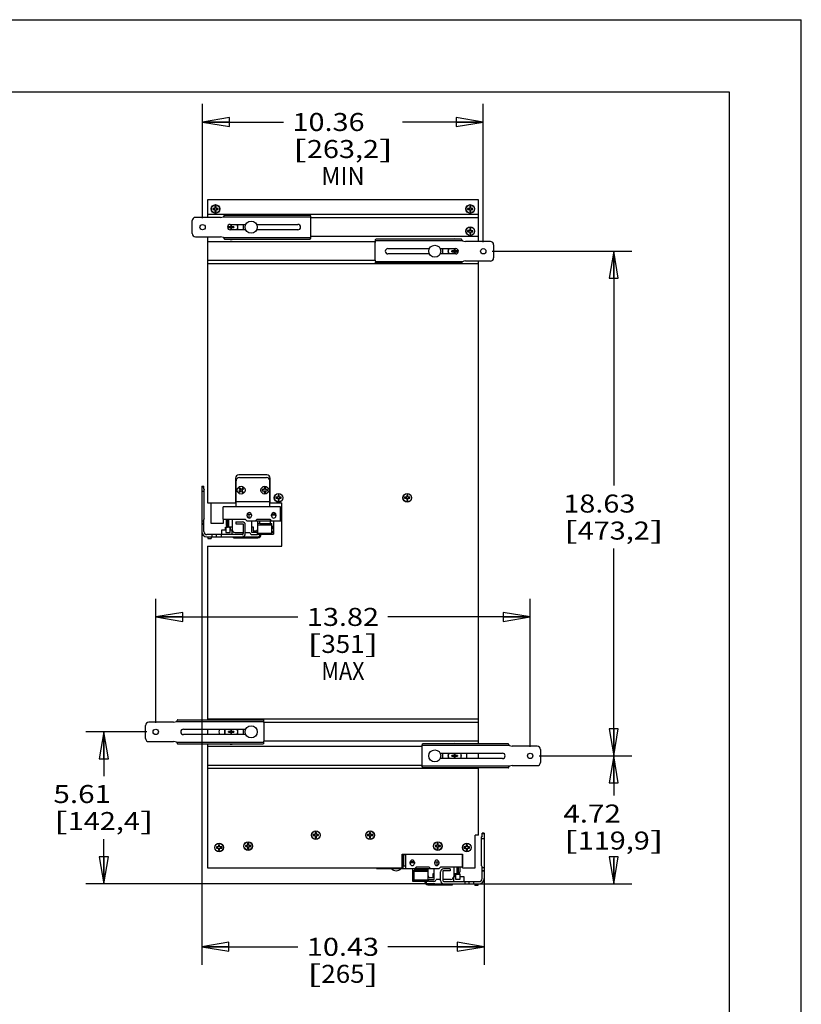
# Model space of a CAD drawing. Units: inches. Extents: x 0 to 17, y 0 to 11.
# Drawn here: x 11.6 to 17, y 4.2 to 11 of the extents above; entities that cross this region are included whole.
import ezdxf
from ezdxf.enums import TextEntityAlignment as Align

# ---------------------------------------------------------------- set-up
doc = ezdxf.new("R2010")
doc.units = ezdxf.units.IN
doc.header["$LTSCALE"] = 0.935
doc.header["$MEASUREMENT"] = 0
doc.layers.get('0').update_dxf_attribs({"linetype": 'CONTINUOUS'})
doc.layers.add('02___PRT_ALL_AXES', color=7, linetype='CONTINUOUS')
doc.styles.get("Standard").update_dxf_attribs({"font": 'bluprnt.ttf'})
doc.dimstyles.new('DIMSTYLE_1', dxfattribs={"dimtxt": 0.125, "dimasz": 0.1875, "dimexe": 0.125, "dimexo": 0.0625, "dimgap": 0.0625, "dimtad": 0, "dimtih": 1, "dimtoh": 1, "dimlfac": 5.319149, "dimzin": 4, "dimdsep": 46, "dimtxsty": 'Standard', "dimblk": 'CLOSED', "dimblk1": 'CLOSED', "dimblk2": 'CLOSED', "dimcen": 0.09, "dimadec": 3, "dimazin": 1, "dimtfac": 1, "dimtdec": 3, "dimtofl": 0, "dimtmove": 0, "dimatfit": 3, "dimldrblk": 'CLOSED', "dimfxl": 0, "dimtolj": 1, "dimtzin": 4, "dimarcsym": 0})

# ---------------------------------------------------------------- blocks, each defined once
blk = doc.blocks.new('_CLOSED')
at = {"color": 0, "linetype": 'ByBlock'}
for p, q in [((0, 0), (-1, 0.167)), ((-1, 0.167), (-1, -0.167)), ((-1, -0.167), (0, 0)), ((-1, 0), (0, 0))]:
    blk.add_line(p, q, dxfattribs=at)
blk = doc.blocks.new('*D4')
at = {"color": 7, "linetype": 'Continuous'}
for p, q in [((14.8557, 9.3928), (15.8234, 9.3928)), ((15.6984, 9.3928), (15.6984, 7.7666)), ((15.6984, 5.8904), (15.6984, 7.3291)), ((15.1806, 5.8904), (15.8234, 5.8904))]:
    blk.add_line(p, q, dxfattribs=at)
at = {"color": 7, "linetype": 'Continuous', "xscale": 0.1875, "yscale": 0.1875, "zscale": 0.1875}
for p, rotation in [((15.6984, 9.3928), 90), ((15.6984, 5.8904), 270)]:
    blk.add_blockref('_CLOSED', p, dxfattribs=dict(at, rotation=rotation))
at = {"color": 7, "linetype": 'Continuous'}
for s, p, p2 in [('18.63', (15.3484, 7.5791), (15.8484, 7.5791)), ('[', (15.3484, 7.3916), (15.4484, 7.3916)), ('473,2', (15.4484, 7.3916), (15.9484, 7.3916)), (']', (15.9484, 7.3916), (16.0484, 7.3916))]:
    blk.add_text(s, height=0.125, dxfattribs=at).set_placement(p, p2, align=Align.FIT)
blk = doc.blocks.new('*D5')
at = {"color": 7, "linetype": 'Continuous'}
for p, q in [((12.8448, 9.6227), (12.8448, 10.4149)), ((14.7932, 9.4553), (14.7932, 10.4149)), ((12.8448, 10.2899), (13.4065, 10.2899)), ((14.7932, 10.2899), (14.2315, 10.2899))]:
    blk.add_line(p, q, dxfattribs=at)
at = {"color": 7, "linetype": 'Continuous', "xscale": 0.1875, "yscale": 0.1875, "zscale": 0.1875, "rotation": 180}
blk.add_blockref('_CLOSED', (12.8448, 10.2899), dxfattribs=at)
at = {"color": 7, "linetype": 'Continuous', "xscale": 0.1875, "yscale": 0.1875, "zscale": 0.1875}
blk.add_blockref('_CLOSED', (14.7932, 10.2899), dxfattribs=at)
at = {"color": 7, "linetype": 'Continuous'}
for s, p, p2 in [('10.36', (13.469, 10.2274), (13.969, 10.2274)), ('[', (13.469, 10.0399), (13.569, 10.0399)), ('263,2', (13.569, 10.0399), (14.069, 10.0399)), (']', (14.069, 10.0399), (14.169, 10.0399)), ('MIN', (13.669, 9.8524), (13.969, 9.8524))]:
    blk.add_text(s, height=0.125, dxfattribs=at).set_placement(p, p2, align=Align.FIT)
blk = doc.blocks.new('*D13')
at = {"color": 7, "linetype": 'Continuous'}
for p, q in [((12.4574, 6.057), (12.0346, 6.057)), ((12.1596, 6.057), (12.1596, 5.7507)), ((12.1596, 5.0029), (12.1596, 5.3132)), ((14.4566, 5.0029), (12.0346, 5.0029))]:
    blk.add_line(p, q, dxfattribs=at)
at = {"color": 7, "linetype": 'Continuous', "xscale": 0.1875, "yscale": 0.1875, "zscale": 0.1875}
for p, rotation in [((12.1596, 6.057), 90), ((12.1596, 5.0029), 270)]:
    blk.add_blockref('_CLOSED', p, dxfattribs=dict(at, rotation=rotation))
at = {"color": 7, "linetype": 'Continuous'}
for s, p, p2 in [('5.61', (11.8096, 5.5632), (12.2096, 5.5632)), ('[', (11.8096, 5.3757), (11.9096, 5.3757)), ('142,4', (11.9096, 5.3757), (12.4096, 5.3757)), (']', (12.4096, 5.3757), (12.5096, 5.3757))]:
    blk.add_text(s, height=0.125, dxfattribs=at).set_placement(p, p2, align=Align.FIT)
blk = doc.blocks.new('*D14')
at = {"color": 7, "linetype": 'Continuous'}
for p, q in [((15.1991, 5.8904), (15.8234, 5.8904)), ((15.6984, 5.8904), (15.6984, 5.6152)), ((15.6984, 5.0029), (15.6984, 5.1777)), ((14.7278, 5.0029), (15.8234, 5.0029))]:
    blk.add_line(p, q, dxfattribs=at)
at = {"color": 7, "linetype": 'Continuous', "xscale": 0.1875, "yscale": 0.1875, "zscale": 0.1875}
for p, rotation in [((15.6984, 5.8904), 90), ((15.6984, 5.0029), 270)]:
    blk.add_blockref('_CLOSED', p, dxfattribs=dict(at, rotation=rotation))
at = {"color": 7, "linetype": 'Continuous'}
for s, p, p2 in [('4.72', (15.3484, 5.4277), (15.7484, 5.4277)), ('[', (15.3484, 5.2402), (15.4484, 5.2402)), ('119,9', (15.4484, 5.2402), (15.9484, 5.2402)), (']', (15.9484, 5.2402), (16.0484, 5.2402))]:
    blk.add_text(s, height=0.125, dxfattribs=at).set_placement(p, p2, align=Align.FIT)
blk = doc.blocks.new('*D15')
at = {"color": 7, "linetype": 'Continuous'}
for p, q in [((12.8385, 7.4595), (12.8385, 4.4402)), ((14.7996, 5.0514), (14.7996, 4.4402)), ((12.8385, 4.5652), (13.5065, 4.5652)), ((14.7996, 4.5652), (14.1315, 4.5652))]:
    blk.add_line(p, q, dxfattribs=at)
at = {"color": 7, "linetype": 'Continuous', "xscale": 0.1875, "yscale": 0.1875, "zscale": 0.1875, "rotation": 180}
blk.add_blockref('_CLOSED', (12.8385, 4.5652), dxfattribs=at)
at = {"color": 7, "linetype": 'Continuous', "xscale": 0.1875, "yscale": 0.1875, "zscale": 0.1875}
blk.add_blockref('_CLOSED', (14.7996, 4.5652), dxfattribs=at)
at = {"color": 7, "linetype": 'Continuous'}
for s, p, p2 in [('10.43', (13.569, 4.5027), (14.069, 4.5027)), ('[', (13.569, 4.3152), (13.669, 4.3152)), ('265', (13.669, 4.3152), (13.969, 4.3152)), (']', (13.969, 4.3152), (14.069, 4.3152))]:
    blk.add_text(s, height=0.125, dxfattribs=at).set_placement(p, p2, align=Align.FIT)
blk = doc.blocks.new('*D18')
at = {"color": 7, "linetype": 'Continuous'}
for p, q in [((12.5199, 6.1195), (12.5199, 6.9799)), ((15.1181, 5.9529), (15.1181, 6.9799)), ((12.5199, 6.8549), (13.5065, 6.8549)), ((15.1181, 6.8549), (14.1315, 6.8549))]:
    blk.add_line(p, q, dxfattribs=at)
at = {"color": 7, "linetype": 'Continuous', "xscale": 0.1875, "yscale": 0.1875, "zscale": 0.1875, "rotation": 180}
blk.add_blockref('_CLOSED', (12.5199, 6.8549), dxfattribs=at)
at = {"color": 7, "linetype": 'Continuous', "xscale": 0.1875, "yscale": 0.1875, "zscale": 0.1875}
blk.add_blockref('_CLOSED', (15.1181, 6.8549), dxfattribs=at)
at = {"color": 7, "linetype": 'Continuous'}
for s, p, p2 in [('13.82', (13.569, 6.7924), (14.069, 6.7924)), ('[', (13.569, 6.6049), (13.669, 6.6049)), ('351', (13.669, 6.6049), (13.969, 6.6049)), (']', (13.969, 6.6049), (14.069, 6.6049)), ('MAX', (13.669, 6.4174), (13.969, 6.4174))]:
    blk.add_text(s, height=0.125, dxfattribs=at).set_placement(p, p2, align=Align.FIT)

msp = doc.modelspace()

# ---------------------------------------------------------------- linework, layer by layer
at = {"color": 7, "linetype": 'Continuous'}
for p, q in [((0, 11), (17, 11)), ((17, 0), (17, 11)), ((0.5, 10.5), (16.5, 10.5)), ((16.5, 10.5), (16.5, 0.5)), ((12.879, 9.75), (12.879, 9.6278)), ((14.759, 9.75), (12.879, 9.75)), ((12.9307, 9.7049), (12.9307, 9.6899)), ((12.9382, 9.7049), (12.9307, 9.7049)), ((12.9382, 9.6899), (12.9382, 9.7049)), ((14.6989, 9.7049), (14.6989, 9.6899)), ((14.7064, 9.7049), (14.6989, 9.7049)), ((14.7064, 9.6899), (14.7064, 9.7049)), ((14.759, 9.4605), (14.759, 9.75)), ((14.759, 9.6478), (12.879, 9.6478)), ((12.9157, 9.6899), (12.9157, 9.6824)), ((12.9307, 9.6899), (12.9157, 9.6899)), ((12.9157, 9.6824), (12.9307, 9.6824)), ((12.9222, 9.6899), (12.9222, 9.6824)), ((12.9382, 9.6984), (12.9307, 9.6984)), ((12.9307, 9.6824), (12.9307, 9.6673)), ((12.9307, 9.6738), (12.9382, 9.6738)), ((12.9307, 9.6673), (12.9382, 9.6673)), ((12.9533, 9.6899), (12.9382, 9.6899)), ((12.9382, 9.6673), (12.9382, 9.6824)), ((12.9382, 9.6824), (12.9533, 9.6824)), ((12.9468, 9.6824), (12.9468, 9.6899)), ((12.9533, 9.6824), (12.9533, 9.6899)), ((12.998, 9.6438), (13.591, 9.6438)), ((14.6838, 9.6899), (14.6838, 9.6824)), ((14.6989, 9.6899), (14.6838, 9.6899)), ((14.6838, 9.6824), (14.6989, 9.6824)), ((14.6903, 9.6899), (14.6903, 9.6824)), ((14.7064, 9.6984), (14.6989, 9.6984)), ((14.6989, 9.6824), (14.6989, 9.6673)), ((14.6989, 9.6738), (14.7064, 9.6738)), ((14.6989, 9.6673), (14.7064, 9.6673)), ((14.7214, 9.6899), (14.7064, 9.6899)), ((14.7064, 9.6673), (14.7064, 9.6824)), ((14.7064, 9.6824), (14.7214, 9.6824)), ((14.7149, 9.6824), (14.7149, 9.6899)), ((14.7214, 9.6824), (14.7214, 9.6899)), ((12.7734, 9.515), (12.7734, 9.6053)), ((12.9686, 9.6278), (12.7959, 9.6278)), ((13.0366, 9.579), (13.1443, 9.579)), ((13.0404, 9.579), (13.0404, 9.5633)), ((13.0466, 9.5633), (13.0466, 9.579)), ((13.2191, 9.579), (13.5066, 9.579)), ((13.5968, 9.5047), (13.5968, 9.6156)), ((13.0245, 9.5571), (13.0245, 9.5633)), ((13.0404, 9.5633), (13.0245, 9.5633)), ((13.0245, 9.5571), (13.0404, 9.5571)), ((13.1443, 9.5414), (13.0366, 9.5414)), ((13.0404, 9.5571), (13.0466, 9.5633)), ((13.0404, 9.5633), (13.0466, 9.5571)), ((13.0404, 9.5571), (13.0404, 9.5414)), ((13.0625, 9.5633), (13.0466, 9.5633)), ((13.0466, 9.5414), (13.0466, 9.5571)), ((13.0466, 9.5571), (13.0625, 9.5571)), ((13.0625, 9.5633), (13.0625, 9.5571)), ((13.5066, 9.5414), (13.2191, 9.5414)), ((14.6839, 9.5359), (14.6838, 9.5284)), ((14.6838, 9.5284), (14.6988, 9.5282)), ((14.6989, 9.5358), (14.6839, 9.5359)), ((14.6904, 9.5358), (14.6903, 9.5283)), ((14.6988, 9.5282), (14.6987, 9.5132)), ((14.6987, 9.5132), (14.7062, 9.5131)), ((14.6988, 9.5197), (14.7063, 9.5196)), ((14.699, 9.5508), (14.6989, 9.5358)), ((14.7065, 9.5507), (14.699, 9.5508)), ((14.7065, 9.5442), (14.699, 9.5443)), ((14.7062, 9.5131), (14.7063, 9.5282)), ((14.7063, 9.5282), (14.7214, 9.528)), ((14.7064, 9.5357), (14.7065, 9.5507)), ((14.7215, 9.5356), (14.7064, 9.5357)), ((14.7149, 9.5281), (14.7149, 9.5356)), ((14.7214, 9.528), (14.7215, 9.5356)), ((12.7959, 9.4925), (12.9686, 9.4925)), ((12.879, 9.4925), (12.879, 7.6463)), ((12.998, 9.4765), (13.591, 9.4765)), ((14.0412, 9.4483), (14.0412, 9.3374)), ((14.64, 9.4765), (14.047, 9.4765)), ((14.8421, 9.4605), (14.6694, 9.4605)), ((14.8647, 9.438), (14.8647, 9.3477)), ((14.1315, 9.4116), (14.419, 9.4116)), ((14.419, 9.374), (14.1315, 9.374)), ((14.4937, 9.4116), (14.6015, 9.4116)), ((14.6015, 9.374), (14.4937, 9.374)), ((14.5755, 9.3897), (14.5755, 9.3959)), ((14.5914, 9.3959), (14.5755, 9.3959)), ((14.5755, 9.3897), (14.5914, 9.3897)), ((14.5914, 9.4116), (14.5914, 9.3959)), ((14.5914, 9.3897), (14.5976, 9.3959)), ((14.5914, 9.3959), (14.5976, 9.3897)), ((14.5914, 9.3897), (14.5914, 9.374)), ((14.5976, 9.3959), (14.5976, 9.4116)), ((14.6135, 9.3959), (14.5976, 9.3959)), ((14.5976, 9.374), (14.5976, 9.3897)), ((14.5976, 9.3897), (14.6135, 9.3897)), ((14.6135, 9.3959), (14.6135, 9.3897)), ((14.759, 9.3052), (12.879, 9.3052)), ((14.64, 9.3092), (14.047, 9.3092)), ((14.6694, 9.3252), (14.8421, 9.3252)), ((14.759, 5.9741), (14.759, 9.3252)), ((13.0729, 7.8172), (13.0729, 7.6463)), ((13.077, 7.6198), (13.077, 7.799)), ((13.2902, 7.8407), (13.0964, 7.8407)), ((13.1005, 7.8225), (13.2885, 7.8225)), ((13.312, 7.6198), (13.312, 7.799)), ((13.3137, 7.6463), (13.3137, 7.8172)), ((12.8385, 7.7626), (12.8385, 7.448)), ((12.8385, 7.7626), (12.8533, 7.7626)), ((12.8533, 7.7432), (12.8533, 7.7626)), ((12.8533, 7.7432), (12.857, 7.7376)), ((12.857, 7.536), (12.857, 7.7376)), ((13.107, 7.735), (13.0958, 7.725)), ((13.0958, 7.725), (13.1008, 7.7194)), ((13.1027, 7.7512), (13.0971, 7.7462)), ((13.0971, 7.7462), (13.107, 7.735)), ((13.1008, 7.7194), (13.112, 7.7294)), ((13.1127, 7.74), (13.1027, 7.7512)), ((13.112, 7.7294), (13.122, 7.7181)), ((13.1239, 7.7499), (13.1127, 7.74)), ((13.1176, 7.7343), (13.1289, 7.7443)), ((13.1276, 7.7231), (13.1176, 7.7343)), ((13.122, 7.7181), (13.1276, 7.7231)), ((13.1289, 7.7443), (13.1239, 7.7499)), ((13.2578, 7.7384), (13.2578, 7.7309)), ((13.2729, 7.7384), (13.2578, 7.7384)), ((13.2578, 7.7309), (13.2729, 7.7309)), ((13.2729, 7.7535), (13.2729, 7.7384)), ((13.2804, 7.7535), (13.2729, 7.7535)), ((13.2729, 7.7309), (13.2729, 7.7159)), ((13.2804, 7.7384), (13.2804, 7.7535)), ((13.2954, 7.7384), (13.2804, 7.7384)), ((13.2804, 7.7159), (13.2804, 7.7309)), ((13.2804, 7.7309), (13.2954, 7.7309)), ((13.2954, 7.7309), (13.2954, 7.7384)), ((13.2729, 7.7159), (13.2804, 7.7159)), ((13.3537, 7.6858), (13.3537, 7.6783)), ((13.3688, 7.6858), (13.3537, 7.6858)), ((13.3537, 7.6783), (13.3688, 7.6783)), ((13.3602, 7.6858), (13.3602, 7.6783)), ((13.3688, 7.7008), (13.3688, 7.6858)), ((13.3763, 7.7008), (13.3688, 7.7008)), ((13.3763, 7.6943), (13.3688, 7.6943)), ((13.3688, 7.6783), (13.3688, 7.6632)), ((13.3688, 7.6698), (13.3763, 7.6698)), ((13.3688, 7.6632), (13.3763, 7.6632)), ((13.3763, 7.6858), (13.3763, 7.7008)), ((13.3913, 7.6858), (13.3763, 7.6858)), ((13.3763, 7.6632), (13.3763, 7.6783)), ((13.3763, 7.6783), (13.3913, 7.6783)), ((13.3848, 7.6783), (13.3848, 7.6858)), ((13.3913, 7.6783), (13.3913, 7.6858)), ((14.2618, 7.6858), (14.2467, 7.6858)), ((14.2467, 7.6858), (14.2467, 7.6783)), ((14.2467, 7.6783), (14.2618, 7.6783)), ((14.2532, 7.6858), (14.2532, 7.6783)), ((14.2693, 7.7008), (14.2618, 7.7008)), ((14.2618, 7.7008), (14.2618, 7.6858)), ((14.2693, 7.6943), (14.2618, 7.6943)), ((14.2618, 7.6783), (14.2618, 7.6632)), ((14.2618, 7.6698), (14.2693, 7.6698)), ((14.2618, 7.6632), (14.2693, 7.6632)), ((14.2693, 7.6858), (14.2693, 7.7008)), ((14.2843, 7.6858), (14.2693, 7.6858)), ((14.2693, 7.6783), (14.2843, 7.6783)), ((14.2693, 7.6632), (14.2693, 7.6783)), ((14.2778, 7.6783), (14.2778, 7.6858)), ((14.2843, 7.6783), (14.2843, 7.6858)), ((12.879, 7.6463), (13.077, 7.6463)), ((12.9025, 7.6463), (12.9025, 7.5048)), ((12.9872, 7.5325), (12.9872, 7.6198)), ((13.3854, 7.6198), (12.9872, 7.6198)), ((13.312, 7.6463), (13.396, 7.6463)), ((13.3854, 7.5214), (13.3854, 7.6198)), ((13.3854, 7.6157), (13.396, 7.6157)), ((13.396, 7.3461), (13.396, 7.6463)), ((12.857, 7.536), (12.8533, 7.5303)), ((12.8533, 7.448), (12.8533, 7.5303)), ((12.9872, 7.5325), (13.1403, 7.5325)), ((12.9909, 7.5048), (12.9909, 7.5325)), ((13.0086, 7.5325), (13.0086, 7.4935)), ((13.0171, 7.4772), (13.0171, 7.5325)), ((13.0171, 7.532), (13.0263, 7.532)), ((13.0263, 7.4772), (13.0263, 7.5325)), ((13.0494, 7.5325), (13.0494, 7.4622)), ((13.1403, 7.5325), (13.1514, 7.5214)), ((13.1514, 7.5214), (13.396, 7.5214)), ((13.1537, 7.5561), (13.1537, 7.5643)), ((13.1542, 7.568), (13.1829, 7.568)), ((13.1684, 7.5414), (13.1684, 7.568)), ((13.1833, 7.5643), (13.1833, 7.5561)), ((13.186, 7.44), (13.186, 7.5214)), ((13.2124, 7.5214), (13.2235, 7.5325)), ((13.2235, 7.5325), (13.3105, 7.5325)), ((13.2284, 7.4357), (13.2284, 7.5214)), ((13.2432, 7.5044), (13.2432, 7.5214)), ((13.3105, 7.5325), (13.3216, 7.5214)), ((13.3129, 7.5301), (13.3129, 7.5214)), ((13.3157, 7.5044), (13.3157, 7.5214)), ((13.324, 7.5561), (13.324, 7.5643)), ((13.3536, 7.5608), (13.324, 7.5608)), ((13.3531, 7.568), (13.3244, 7.568)), ((13.3364, 7.5214), (13.3364, 7.4507)), ((13.3536, 7.5643), (13.3536, 7.5561)), ((13.3854, 7.5449), (13.3885, 7.54)), ((12.8385, 7.4993), (12.8533, 7.4993)), ((12.9025, 7.5048), (12.9909, 7.5048)), ((12.9787, 7.4258), (12.9787, 7.4591)), ((12.9787, 7.4591), (13.0069, 7.4591)), ((13.005, 7.4591), (13.005, 7.4779)), ((13.005, 7.4779), (13.0171, 7.4779)), ((13.0069, 7.4772), (13.0069, 7.4402)), ((13.0171, 7.4772), (13.0069, 7.4772)), ((13.0263, 7.4809), (13.0494, 7.4809)), ((13.0263, 7.4779), (13.0391, 7.4779)), ((13.0365, 7.4772), (13.0263, 7.4772)), ((13.0365, 7.4402), (13.0365, 7.4772)), ((13.0365, 7.4591), (13.0496, 7.4591)), ((13.0391, 7.4591), (13.0391, 7.4779)), ((13.0502, 7.4258), (13.0502, 7.4568)), ((13.0746, 7.5146), (13.0746, 7.5013)), ((13.0746, 7.5146), (13.1212, 7.5146)), ((13.0746, 7.5013), (13.1264, 7.5013)), ((13.1264, 7.5013), (13.1264, 7.4332)), ((13.1412, 7.4332), (13.1412, 7.4947)), ((13.186, 7.4809), (13.1958, 7.4809)), ((13.1958, 7.4809), (13.1958, 7.4528)), ((13.1958, 7.4528), (13.2158, 7.4528)), ((13.2284, 7.5058), (13.2432, 7.5058)), ((13.2284, 7.4951), (13.3246, 7.4951)), ((13.2432, 7.5044), (13.3246, 7.5044)), ((13.3246, 7.4357), (13.3246, 7.5044)), ((13.3246, 7.485), (13.3364, 7.485)), ((13.3246, 7.4506), (13.3364, 7.4506)), ((13.3253, 7.4667), (13.3305, 7.4667)), ((13.3305, 7.4667), (13.3305, 7.485)), ((13.3305, 7.4773), (13.3364, 7.4773)), ((13.3364, 7.4506), (13.3364, 7.4282)), ((13.119, 7.4258), (12.8755, 7.4258)), ((12.8755, 7.411), (13.2289, 7.411)), ((12.8821, 7.411), (12.8821, 7.3999)), ((12.8821, 7.3999), (12.9043, 7.3999)), ((12.9043, 7.411), (12.9043, 7.3999)), ((13.0069, 7.4402), (13.0365, 7.4402)), ((13.0587, 7.404), (13.0587, 7.411)), ((13.0587, 7.404), (13.2289, 7.404)), ((13.0701, 7.4415), (13.1264, 7.4415)), ((13.0994, 7.404), (13.0994, 7.411)), ((13.1412, 7.4415), (13.1728, 7.4415)), ((13.2252, 7.44), (13.186, 7.44)), ((13.1883, 7.4267), (13.2252, 7.4267)), ((13.1986, 7.404), (13.1986, 7.411)), ((13.2193, 7.404), (13.2193, 7.411)), ((13.2252, 7.4267), (13.2252, 7.44)), ((13.2284, 7.4357), (13.3246, 7.4357)), ((13.2291, 7.4357), (13.2291, 7.4282)), ((13.2291, 7.4282), (13.3364, 7.4282)), ((13.2426, 7.4282), (13.2426, 7.4247)), ((13.2496, 7.4247), (13.2496, 7.4282)), ((13.3364, 7.4392), (13.3246, 7.4392)), ((12.879, 7.3461), (12.879, 6.1406)), ((12.879, 7.3461), (13.396, 7.3461)), ((12.4485, 6.0118), (12.4485, 6.1021)), ((12.6438, 6.1246), (12.4711, 6.1246)), ((12.6732, 6.1406), (13.2662, 6.1406)), ((14.759, 6.1446), (12.879, 6.1446)), ((13.2719, 6.0015), (13.2719, 6.1124)), ((12.7117, 6.0758), (13.1443, 6.0758)), ((13.1443, 6.0382), (12.7117, 6.0382)), ((12.879, 6.0758), (12.879, 6.0382)), ((13.0404, 6.0601), (13.0245, 6.0601)), ((13.0245, 6.0539), (13.0245, 6.0601)), ((13.0245, 6.0539), (13.0404, 6.0539)), ((13.0404, 6.0758), (13.0404, 6.0601)), ((13.0404, 6.0601), (13.0466, 6.0539)), ((13.0404, 6.0539), (13.0466, 6.0601)), ((13.0404, 6.0539), (13.0404, 6.0382)), ((13.0466, 6.0601), (13.0466, 6.0758)), ((13.0625, 6.0601), (13.0466, 6.0601)), ((13.0466, 6.0539), (13.0625, 6.0539)), ((13.0466, 6.0382), (13.0466, 6.0539)), ((13.0625, 6.0601), (13.0625, 6.0539)), ((12.4711, 5.9893), (12.6438, 5.9893)), ((12.6732, 5.9733), (13.2662, 5.9733)), ((12.879, 5.9733), (12.879, 5.1136)), ((14.3661, 5.9459), (14.3661, 5.8349)), ((14.9649, 5.9741), (14.3719, 5.9741)), ((15.167, 5.9581), (14.9943, 5.9581)), ((14.4937, 5.9092), (14.9263, 5.9092)), ((14.5914, 5.8935), (14.5755, 5.8935)), ((14.5755, 5.8873), (14.5755, 5.8935)), ((14.5755, 5.8873), (14.5914, 5.8873)), ((14.5914, 5.9092), (14.5914, 5.8935)), ((14.5914, 5.8935), (14.5976, 5.8873)), ((14.5914, 5.8873), (14.5976, 5.8935)), ((14.5914, 5.8873), (14.5914, 5.8716)), ((14.5976, 5.8935), (14.5976, 5.9092)), ((14.6135, 5.8935), (14.5976, 5.8935)), ((14.5976, 5.8873), (14.6135, 5.8873)), ((14.5976, 5.8716), (14.5976, 5.8873)), ((14.6135, 5.8935), (14.6135, 5.8873)), ((14.759, 5.8716), (14.759, 5.9092)), ((15.1895, 5.9355), (15.1895, 5.8453)), ((14.9263, 5.8716), (14.4937, 5.8716)), ((14.9943, 5.8227), (15.167, 5.8227)), ((14.759, 5.802), (12.879, 5.802)), ((14.9649, 5.8067), (14.3719, 5.8067)), ((14.759, 5.3392), (14.759, 5.8067)), ((13.6273, 5.3444), (13.6122, 5.3444)), ((13.6122, 5.3444), (13.6122, 5.3369)), ((13.6122, 5.3369), (13.6273, 5.3369)), ((13.6187, 5.3444), (13.6187, 5.3369)), ((13.6348, 5.3595), (13.6273, 5.3595)), ((13.6273, 5.3595), (13.6273, 5.3444)), ((13.6348, 5.353), (13.6273, 5.353)), ((13.6273, 5.3369), (13.6273, 5.3219)), ((13.6348, 5.3444), (13.6348, 5.3595)), ((13.6498, 5.3444), (13.6348, 5.3444)), ((13.6348, 5.3369), (13.6498, 5.3369)), ((13.6348, 5.3219), (13.6348, 5.3369)), ((13.6433, 5.3369), (13.6433, 5.3444)), ((13.6498, 5.3369), (13.6498, 5.3444)), ((14.0033, 5.3444), (13.9882, 5.3444)), ((13.9882, 5.3444), (13.9882, 5.3369)), ((13.9882, 5.3369), (14.0033, 5.3369)), ((13.9947, 5.3444), (13.9947, 5.3369)), ((14.0108, 5.3595), (14.0033, 5.3595)), ((14.0033, 5.3595), (14.0033, 5.3444)), ((14.0108, 5.353), (14.0033, 5.353)), ((14.0033, 5.3369), (14.0033, 5.3219)), ((14.0108, 5.3444), (14.0108, 5.3595)), ((14.0258, 5.3444), (14.0108, 5.3444)), ((14.0108, 5.3369), (14.0258, 5.3369)), ((14.0108, 5.3219), (14.0108, 5.3369)), ((14.0193, 5.3369), (14.0193, 5.3444)), ((14.0258, 5.3369), (14.0258, 5.3444)), ((14.759, 5.3392), (14.7355, 5.3392)), ((14.7355, 5.1136), (14.7355, 5.3392)), ((14.7848, 5.3351), (14.7811, 5.3294)), ((14.7996, 5.3545), (14.7848, 5.3545)), ((14.7848, 5.3351), (14.7848, 5.3545)), ((14.7996, 5.3545), (14.7996, 5.0399)), ((12.9629, 5.2734), (12.9554, 5.2734)), ((12.9554, 5.2734), (12.9554, 5.2583)), ((12.9629, 5.2669), (12.9554, 5.2669)), ((12.9629, 5.2583), (12.9629, 5.2734)), ((13.1573, 5.2685), (13.1422, 5.2685)), ((13.1422, 5.2685), (13.1422, 5.261)), ((13.1487, 5.2685), (13.1487, 5.261)), ((13.1648, 5.2835), (13.1573, 5.2835)), ((13.1573, 5.2835), (13.1573, 5.2685)), ((13.1648, 5.277), (13.1573, 5.277)), ((13.1648, 5.2685), (13.1648, 5.2835)), ((13.1798, 5.2685), (13.1648, 5.2685)), ((13.1733, 5.261), (13.1733, 5.2685)), ((13.1798, 5.261), (13.1798, 5.2685)), ((13.6273, 5.3284), (13.6348, 5.3284)), ((13.6273, 5.3219), (13.6348, 5.3219)), ((14.0033, 5.3284), (14.0108, 5.3284)), ((14.0033, 5.3219), (14.0108, 5.3219)), ((14.4733, 5.2685), (14.4582, 5.2685)), ((14.4582, 5.2685), (14.4582, 5.261)), ((14.4647, 5.2685), (14.4647, 5.261)), ((14.4808, 5.2835), (14.4733, 5.2835)), ((14.4733, 5.2835), (14.4733, 5.2685)), ((14.4808, 5.277), (14.4733, 5.277)), ((14.4808, 5.2685), (14.4808, 5.2835)), ((14.4958, 5.2685), (14.4808, 5.2685)), ((14.4893, 5.261), (14.4893, 5.2685)), ((14.4958, 5.261), (14.4958, 5.2685)), ((14.6827, 5.2734), (14.6752, 5.2734)), ((14.6752, 5.2734), (14.6752, 5.2583)), ((14.6827, 5.2669), (14.6752, 5.2669)), ((14.6827, 5.2583), (14.6827, 5.2734)), ((14.7811, 5.1279), (14.7811, 5.3294)), ((12.9554, 5.2583), (12.9403, 5.2583)), ((12.9403, 5.2583), (12.9403, 5.2508)), ((12.9403, 5.2508), (12.9554, 5.2508)), ((12.9468, 5.2583), (12.9468, 5.2508)), ((12.9554, 5.2508), (12.9554, 5.2358)), ((12.9554, 5.2423), (12.9629, 5.2423)), ((12.9554, 5.2358), (12.9629, 5.2358)), ((12.9779, 5.2583), (12.9629, 5.2583)), ((12.9629, 5.2508), (12.9779, 5.2508)), ((12.9629, 5.2358), (12.9629, 5.2508)), ((12.9714, 5.2508), (12.9714, 5.2583)), ((12.9779, 5.2508), (12.9779, 5.2583)), ((13.1422, 5.261), (13.1573, 5.261)), ((13.1573, 5.261), (13.1573, 5.2459)), ((13.1573, 5.2524), (13.1648, 5.2524)), ((13.1573, 5.2459), (13.1648, 5.2459)), ((13.1648, 5.261), (13.1798, 5.261)), ((13.1648, 5.2459), (13.1648, 5.261)), ((14.2302, 5.2076), (14.6481, 5.2076)), ((14.2302, 5.1136), (14.2302, 5.2076)), ((14.2302, 5.2061), (14.252, 5.2061)), ((14.2401, 5.124), (14.2401, 5.2061)), ((14.252, 5.2076), (14.252, 5.1091)), ((14.4582, 5.261), (14.4733, 5.261)), ((14.4733, 5.261), (14.4733, 5.2459)), ((14.4733, 5.2524), (14.4808, 5.2524)), ((14.4733, 5.2459), (14.4808, 5.2459)), ((14.4808, 5.261), (14.4958, 5.261)), ((14.4808, 5.2459), (14.4808, 5.261)), ((14.648, 5.2076), (14.648, 5.1202)), ((14.6481, 5.1136), (14.6481, 5.2076)), ((14.6752, 5.2583), (14.6601, 5.2583)), ((14.6601, 5.2583), (14.6601, 5.2508)), ((14.6601, 5.2508), (14.6752, 5.2508)), ((14.6666, 5.2583), (14.6666, 5.2508)), ((14.6752, 5.2508), (14.6752, 5.2358)), ((14.6752, 5.2423), (14.6827, 5.2423)), ((14.6752, 5.2358), (14.6827, 5.2358)), ((14.6977, 5.2583), (14.6827, 5.2583)), ((14.6827, 5.2508), (14.6977, 5.2508)), ((14.6827, 5.2358), (14.6827, 5.2508)), ((14.6912, 5.2508), (14.6912, 5.2583)), ((14.6977, 5.2508), (14.6977, 5.2583)), ((14.2504, 5.1278), (14.252, 5.1303)), ((14.2853, 5.1439), (14.2853, 5.1521)), ((14.3149, 5.1486), (14.2853, 5.1486)), ((14.3145, 5.1558), (14.2858, 5.1558)), ((14.3149, 5.1521), (14.3149, 5.1439)), ((14.4556, 5.1439), (14.4556, 5.1521)), ((14.456, 5.1558), (14.4847, 5.1558)), ((14.4705, 5.1558), (14.4705, 5.1291)), ((14.4852, 5.1521), (14.4852, 5.1439)), ((14.7811, 5.1279), (14.7848, 5.1222)), ((12.879, 5.1136), (14.2302, 5.1136)), ((14.0522, 5.1091), (14.0522, 5.1136)), ((14.0522, 5.1091), (14.4875, 5.1091)), ((14.0568, 5.1091), (14.0568, 5.1136)), ((14.2401, 5.124), (14.2372, 5.1241)), ((14.2372, 5.1091), (14.2372, 5.1241)), ((14.3016, 5.1091), (14.3016, 5.0426)), ((14.3134, 5.0769), (14.3016, 5.0769)), ((14.3076, 5.0692), (14.3016, 5.0692)), ((14.3076, 5.0586), (14.3076, 5.0769)), ((14.3076, 5.0586), (14.3127, 5.0586)), ((14.3949, 5.0963), (14.3134, 5.0963)), ((14.3134, 5.0275), (14.3134, 5.0963)), ((14.4097, 5.087), (14.3134, 5.087)), ((14.3173, 5.1091), (14.3284, 5.1202)), ((14.3224, 5.0963), (14.3224, 5.1091)), ((14.326, 5.1091), (14.326, 5.1178)), ((14.3284, 5.1202), (14.4154, 5.1202)), ((14.3949, 5.0963), (14.3949, 5.1091)), ((14.4097, 5.0977), (14.3949, 5.0977)), ((14.4097, 5.0275), (14.4097, 5.1091)), ((14.4154, 5.1202), (14.4265, 5.1091)), ((14.4521, 5.0728), (14.4422, 5.0728)), ((14.4422, 5.0728), (14.4422, 5.0447)), ((14.4521, 5.0319), (14.4521, 5.1091)), ((14.4875, 5.1091), (14.4986, 5.1202)), ((14.4969, 5.0251), (14.4969, 5.0865)), ((14.4986, 5.1202), (14.648, 5.1202)), ((14.5635, 5.0932), (14.5117, 5.0932)), ((14.5117, 5.0932), (14.5117, 5.0251)), ((14.5635, 5.1065), (14.5168, 5.1065)), ((14.5635, 5.1065), (14.5635, 5.0932)), ((14.5886, 5.1202), (14.5886, 5.0541)), ((14.6117, 5.0728), (14.5886, 5.0728)), ((14.6117, 5.0698), (14.599, 5.0698)), ((14.599, 5.051), (14.599, 5.0698)), ((14.6015, 5.0691), (14.6117, 5.0691)), ((14.6015, 5.0321), (14.6015, 5.0691)), ((14.6117, 5.0691), (14.6117, 5.1202)), ((14.621, 5.0691), (14.621, 5.1202)), ((14.633, 5.0698), (14.621, 5.0698)), ((14.621, 5.0691), (14.6312, 5.0691)), ((14.6295, 5.1202), (14.6295, 5.0854)), ((14.6312, 5.0691), (14.6312, 5.0321)), ((14.633, 5.051), (14.633, 5.0698)), ((14.6481, 5.1136), (14.7355, 5.1136)), ((14.7848, 5.0399), (14.7848, 5.1222)), ((14.7996, 5.0912), (14.7848, 5.0912)), ((14.3134, 5.0425), (14.3016, 5.0425)), ((14.3016, 5.0425), (14.3016, 5.0201)), ((14.3016, 5.0311), (14.3134, 5.0311)), ((14.3016, 5.0201), (14.409, 5.0201)), ((14.4097, 5.0275), (14.3134, 5.0275)), ((14.3884, 5.0166), (14.3884, 5.0201)), ((14.3955, 5.0201), (14.3955, 5.0166)), ((14.409, 5.0275), (14.409, 5.0201)), ((14.4091, 5.0029), (14.7626, 5.0029)), ((14.4091, 4.9959), (14.5794, 4.9959)), ((14.4128, 5.0319), (14.4521, 5.0319)), ((14.4128, 5.0186), (14.4128, 5.0319)), ((14.4497, 5.0186), (14.4128, 5.0186)), ((14.4188, 4.9959), (14.4188, 5.0029)), ((14.4422, 5.0447), (14.4222, 5.0447)), ((14.4395, 4.9959), (14.4395, 5.0029)), ((14.4969, 5.0334), (14.4652, 5.0334)), ((14.5679, 5.0334), (14.5117, 5.0334)), ((14.5191, 5.0177), (14.7626, 5.0177)), ((14.5387, 4.9959), (14.5387, 5.0029)), ((14.5794, 4.9959), (14.5794, 5.0029)), ((14.5879, 5.0177), (14.5879, 5.0486)), ((14.6015, 5.051), (14.5884, 5.051)), ((14.6312, 5.0321), (14.6015, 5.0321)), ((14.6593, 5.051), (14.6312, 5.051)), ((14.6593, 5.0177), (14.6593, 5.051)), ((14.7337, 5.0029), (14.7337, 4.9918)), ((14.7559, 4.9918), (14.7337, 4.9918)), ((14.7559, 5.0029), (14.7559, 4.9918))]:
    msp.add_line(p, q, dxfattribs=at)
at = {"color": 9, "linetype": 'Continuous'}
for p, q in [((12.9891, 9.6325), (13.5937, 9.6325)), ((12.9891, 9.4878), (13.5937, 9.4878)), ((14.6489, 9.4652), (14.0444, 9.4652)), ((14.6489, 9.3205), (14.0444, 9.3205)), ((12.8385, 7.7576), (12.8533, 7.7576)), ((12.857, 7.7256), (12.8385, 7.7256)), ((13.077, 7.657), (13.312, 7.657)), ((13.3885, 7.54), (13.3885, 7.6157)), ((12.8385, 7.522), (12.8533, 7.522)), ((12.8533, 7.5035), (12.8385, 7.5035)), ((13.0263, 7.4772), (13.0171, 7.4772)), ((12.9114, 7.411), (12.9114, 7.4258)), ((12.942, 7.411), (12.942, 7.4258)), ((12.9727, 7.4258), (12.9727, 7.411)), ((12.6642, 6.1293), (13.2688, 6.1293)), ((12.6642, 5.9846), (13.2688, 5.9846)), ((14.9738, 5.9628), (14.3693, 5.9628)), ((14.9738, 5.818), (14.3693, 5.818)), ((14.7996, 5.3495), (14.7848, 5.3495)), ((14.7811, 5.3175), (14.7996, 5.3175)), ((14.2504, 5.2061), (14.2504, 5.1278)), ((14.0524, 5.1091), (14.0524, 5.1136)), ((14.0823, 5.1091), (14.0823, 5.1136)), ((14.6117, 5.0691), (14.621, 5.0691)), ((14.7996, 5.1139), (14.7848, 5.1139)), ((14.7848, 5.0954), (14.7996, 5.0954)), ((14.6653, 5.0177), (14.6653, 5.0029)), ((14.696, 5.0029), (14.696, 5.0177)), ((14.7266, 5.0029), (14.7266, 5.0177))]:
    msp.add_line(p, q, dxfattribs=at)
at = {"color": 7, "linetype": 'Continuous'}
for centre, radius in [((12.9345, 9.6861), 0.0289), ((14.7026, 9.6861), 0.0289), ((12.8448, 9.5602), 0.0185), ((14.7026, 9.532), 0.0289), ((14.7932, 9.3928), 0.0185), ((13.1123, 7.7347), 0.0273), ((13.2766, 7.7347), 0.0273), ((13.3725, 7.682), 0.0289), ((14.2655, 7.682), 0.0289), ((12.5199, 6.057), 0.0185), ((15.1181, 5.8904), 0.0185), ((13.631, 5.3407), 0.0289), ((14.007, 5.3407), 0.0289), ((12.9591, 5.2546), 0.0289), ((13.161, 5.2647), 0.0289), ((14.477, 5.2647), 0.0289), ((14.6789, 5.2546), 0.0289)]:
    msp.add_circle(centre, radius, dxfattribs=at)
for centre, radius, start, end in [((12.7959, 9.6053), 0.0226, 90, 180), ((12.9686, 9.6748), 0.047, 270, 295.84193), ((13.0366, 9.5602), 0.0188, 90, 270), ((13.0435, 9.5602), 0.047, 336.42023, 23.57977), ((13.5066, 9.5602), 0.0188, 270, 90), ((13.5498, 9.6156), 0.047, 0, 21.1002), ((12.7959, 9.515), 0.0226, 180, 270), ((13.5498, 9.5047), 0.047, 338.8998, 360), ((12.9686, 9.4455), 0.047, 64.15807, 90), ((14.0882, 9.4483), 0.047, 158.8998, 180), ((14.6694, 9.5075), 0.047, 244.15807, 270), ((14.8421, 9.438), 0.0226, 0, 90), ((14.1315, 9.3928), 0.0188, 90, 270), ((14.5945, 9.3928), 0.047, 156.42023, 203.57977), ((14.6015, 9.3928), 0.0188, 270, 90), ((14.0882, 9.3374), 0.047, 180, 201.1002), ((14.6694, 9.2782), 0.047, 90, 115.84193), ((14.8421, 9.3477), 0.0226, 270, 360), ((13.0964, 7.8172), 0.0235, 90, 180), ((13.1005, 7.799), 0.0235, 90, 180), ((13.2885, 7.799), 0.0235, 0, 90), ((13.2902, 7.8172), 0.0235, 0, 90), ((13.1685, 7.5643), 0.0148, 0, 180), ((13.1685, 7.5561), 0.0148, 180, 0), ((13.3388, 7.5643), 0.0148, 0, 180), ((13.3388, 7.5561), 0.0148, 180, 0), ((13.0211, 7.4935), 0.0126, 180, 251.1235), ((13.0701, 7.4622), 0.0207, 180, 270), ((13.1212, 7.4947), 0.02, 0, 90), ((13.2158, 7.4654), 0.0126, 270, 360), ((12.8755, 7.448), 0.037, 180, 270), ((12.8755, 7.448), 0.0222, 180, 270), ((13.119, 7.4332), 0.0222, 270, 360), ((13.119, 7.4332), 0.0074, 270, 360), ((13.1883, 7.4423), 0.0155, 182.7294, 270), ((13.2289, 7.4247), 0.0207, 270, 360), ((13.2289, 7.4247), 0.0137, 270, 360), ((12.4711, 6.1021), 0.0226, 90, 180), ((12.6438, 6.1716), 0.047, 270, 295.84193), ((13.2249, 6.1124), 0.047, 0, 21.1002), ((12.7117, 6.057), 0.0188, 90, 270), ((13.0435, 6.057), 0.047, 156.42023, 203.57977), ((13.0435, 6.057), 0.047, 336.42023, 23.57977), ((12.4711, 6.0118), 0.0226, 180, 270), ((12.6438, 5.9423), 0.047, 64.15807, 90), ((13.2249, 6.0015), 0.047, 338.8998, 360), ((14.4131, 5.9459), 0.047, 158.8998, 180), ((14.9943, 6.0051), 0.047, 244.15807, 270), ((15.167, 5.9355), 0.0226, 0, 90), ((14.5945, 5.8904), 0.047, 156.42023, 203.57977), ((14.5945, 5.8904), 0.047, 336.42023, 23.57977), ((14.9263, 5.8904), 0.0188, 270, 90), ((14.4131, 5.8349), 0.047, 180, 201.1002), ((14.9943, 5.7757), 0.047, 90, 115.84193), ((15.167, 5.8453), 0.0226, 270, 360), ((14.3001, 5.1521), 0.0148, 0, 180), ((14.3001, 5.1439), 0.0148, 180, 0), ((14.4704, 5.1521), 0.0148, 0, 180), ((14.4704, 5.1439), 0.0148, 180, 0), ((14.1878, 5.1395), 0.0459, 221.39835, 318.60165), ((14.4222, 5.0572), 0.0126, 180, 270), ((14.5168, 5.0865), 0.02, 90, 180), ((14.6169, 5.0854), 0.0126, 288.8765, 360), ((14.4091, 5.0166), 0.0207, 180, 270), ((14.4091, 5.0166), 0.0137, 180, 270), ((14.4497, 5.0341), 0.0155, 270, 357.2706), ((14.5191, 5.0251), 0.0222, 180, 270), ((14.5191, 5.0251), 0.0074, 180, 270), ((14.5679, 5.0541), 0.0207, 270, 360), ((14.7626, 5.0399), 0.037, 270, 360), ((14.7626, 5.0399), 0.0222, 270, 360)]:
    msp.add_arc(centre, radius, start, end, dxfattribs=at)
at = {"color": 9, "linetype": 'Continuous'}
for centre, start, end in [((13.0435, 9.5602), 335.37232, 24.62748), ((14.5945, 9.3928), 155.37232, 204.62748), ((13.0435, 6.057), 155.37232, 204.62748), ((13.0435, 6.057), 335.37232, 24.62748), ((14.5945, 5.8904), 155.37232, 204.62748), ((14.5945, 5.8904), 335.37232, 24.62748)]:
    msp.add_arc(centre, 0.0451, start, end, dxfattribs=at)
at = {"color": 7, "linetype": 'Continuous'}
for points, knots in [([(12.998, 9.6438), (12.9979, 9.6438), (12.9975, 9.6438), (12.997, 9.6435), (12.9964, 9.6432), (12.9959, 9.6427), (12.9954, 9.6421), (12.9946, 9.6412), (12.9937, 9.6399), (12.9926, 9.6381), (12.9911, 9.6357), (12.9899, 9.6338), (12.9891, 9.6325)], [0, 0, 0, 0, 0.035628, 0.074165, 0.11715, 0.165285, 0.218706, 0.27713, 0.406796, 0.549148, 0.698762, 1, 1, 1, 1]), ([(13.591, 9.6438), (13.5911, 9.6438), (13.5912, 9.6438), (13.5914, 9.6436), (13.5916, 9.6433), (13.5918, 9.643), (13.592, 9.6425), (13.5921, 9.642), (13.5923, 9.6413), (13.5925, 9.6403), (13.5928, 9.6388), (13.5931, 9.6369), (13.5934, 9.6348), (13.5936, 9.6333), (13.5937, 9.6325)], [0, 0, 0, 0, 0.016302, 0.036547, 0.063065, 0.096877, 0.138387, 0.187533, 0.244077, 0.307718, 0.454511, 0.622935, 0.807129, 1, 1, 1, 1]), ([(12.9891, 9.4878), (12.9899, 9.4865), (12.9911, 9.4847), (12.9926, 9.4822), (12.9937, 9.4804), (12.9946, 9.4791), (12.9954, 9.4782), (12.9959, 9.4776), (12.9964, 9.4771), (12.997, 9.4768), (12.9975, 9.4766), (12.9979, 9.4765), (12.998, 9.4765)], [0, 0, 0, 0, 0.301238, 0.450852, 0.593204, 0.72287, 0.781294, 0.834715, 0.88285, 0.925835, 0.964372, 1, 1, 1, 1]), ([(13.5937, 9.4878), (13.5936, 9.487), (13.5934, 9.4856), (13.5931, 9.4834), (13.5928, 9.4815), (13.5925, 9.48), (13.5923, 9.479), (13.5921, 9.4784), (13.592, 9.4778), (13.5918, 9.4773), (13.5916, 9.477), (13.5914, 9.4767), (13.5912, 9.4765), (13.5911, 9.4765), (13.591, 9.4765)], [0, 0, 0, 0, 0.192871, 0.377065, 0.545489, 0.692282, 0.755923, 0.812467, 0.861613, 0.903123, 0.936935, 0.963453, 0.983698, 1, 1, 1, 1]), ([(14.0444, 9.4652), (14.0445, 9.466), (14.0447, 9.4674), (14.045, 9.4696), (14.0453, 9.4715), (14.0455, 9.473), (14.0458, 9.474), (14.0459, 9.4746), (14.0461, 9.4752), (14.0463, 9.4757), (14.0464, 9.476), (14.0466, 9.4763), (14.0468, 9.4765), (14.0469, 9.4765), (14.047, 9.4765)], [0, 0, 0, 0, 0.192871, 0.377065, 0.545489, 0.692282, 0.755923, 0.812467, 0.861613, 0.903123, 0.936935, 0.963453, 0.983698, 1, 1, 1, 1]), ([(14.6489, 9.4652), (14.6481, 9.4665), (14.647, 9.4683), (14.6455, 9.4708), (14.6444, 9.4726), (14.6434, 9.4739), (14.6427, 9.4748), (14.6421, 9.4754), (14.6416, 9.4759), (14.6411, 9.4762), (14.6405, 9.4764), (14.6402, 9.4765), (14.64, 9.4765)], [0, 0, 0, 0, 0.301238, 0.450852, 0.593204, 0.72287, 0.781294, 0.834715, 0.88285, 0.925835, 0.964372, 1, 1, 1, 1]), ([(14.047, 9.3092), (14.0469, 9.3092), (14.0468, 9.3092), (14.0466, 9.3094), (14.0464, 9.3097), (14.0463, 9.31), (14.0461, 9.3105), (14.0459, 9.311), (14.0458, 9.3117), (14.0455, 9.3127), (14.0453, 9.3142), (14.045, 9.3161), (14.0447, 9.3182), (14.0445, 9.3197), (14.0444, 9.3205)], [0, 0, 0, 0, 0.016302, 0.036547, 0.063065, 0.096877, 0.138387, 0.187533, 0.244077, 0.307718, 0.454511, 0.622935, 0.807129, 1, 1, 1, 1]), ([(14.64, 9.3092), (14.6402, 9.3092), (14.6405, 9.3092), (14.6411, 9.3095), (14.6416, 9.3098), (14.6421, 9.3103), (14.6427, 9.3109), (14.6434, 9.3118), (14.6444, 9.3131), (14.6455, 9.3149), (14.647, 9.3173), (14.6481, 9.3192), (14.6489, 9.3205)], [0, 0, 0, 0, 0.035628, 0.074165, 0.11715, 0.165285, 0.218706, 0.27713, 0.406796, 0.549148, 0.698762, 1, 1, 1, 1]), ([(13.396, 7.5366), (13.3943, 7.5369), (13.3916, 7.5376), (13.3891, 7.5391), (13.3885, 7.54)], [0, 0, 0, 0, 0.604788, 1, 1, 1, 1]), ([(13.3161, 7.4356), (13.3163, 7.4338), (13.3167, 7.4314), (13.3183, 7.4282), (13.3193, 7.4282)], [0, 0, 0, 0, 0.673018, 1, 1, 1, 1]), ([(12.6732, 6.1406), (12.673, 6.1406), (12.6726, 6.1406), (12.6721, 6.1403), (12.6716, 6.14), (12.671, 6.1395), (12.6705, 6.1389), (12.6697, 6.138), (12.6688, 6.1367), (12.6677, 6.135), (12.6662, 6.1325), (12.6651, 6.1306), (12.6642, 6.1293)], [0, 0, 0, 0, 0.035628, 0.074165, 0.11715, 0.165285, 0.218706, 0.27713, 0.406796, 0.549148, 0.698762, 1, 1, 1, 1]), ([(13.2662, 6.1406), (13.2662, 6.1406), (13.2664, 6.1406), (13.2666, 6.1404), (13.2667, 6.1401), (13.2669, 6.1398), (13.2671, 6.1393), (13.2673, 6.1388), (13.2674, 6.1381), (13.2677, 6.1371), (13.2679, 6.1356), (13.2682, 6.1337), (13.2685, 6.1316), (13.2687, 6.1301), (13.2688, 6.1293)], [0, 0, 0, 0, 0.016302, 0.036547, 0.063065, 0.096877, 0.138387, 0.187533, 0.244077, 0.307718, 0.454511, 0.622935, 0.807129, 1, 1, 1, 1]), ([(12.6642, 5.9846), (12.6651, 5.9834), (12.6662, 5.9815), (12.6677, 5.979), (12.6688, 5.9772), (12.6697, 5.9759), (12.6705, 5.975), (12.671, 5.9744), (12.6716, 5.9739), (12.6721, 5.9736), (12.6726, 5.9734), (12.673, 5.9733), (12.6732, 5.9733)], [0, 0, 0, 0, 0.301238, 0.450852, 0.593204, 0.72287, 0.781294, 0.834715, 0.88285, 0.925835, 0.964372, 1, 1, 1, 1]), ([(13.2688, 5.9846), (13.2687, 5.9838), (13.2685, 5.9824), (13.2682, 5.9802), (13.2679, 5.9783), (13.2677, 5.9768), (13.2674, 5.9758), (13.2673, 5.9752), (13.2671, 5.9746), (13.2669, 5.9742), (13.2667, 5.9738), (13.2666, 5.9735), (13.2664, 5.9734), (13.2662, 5.9733), (13.2662, 5.9733)], [0, 0, 0, 0, 0.192871, 0.377065, 0.545489, 0.692282, 0.755923, 0.812467, 0.861613, 0.903123, 0.936935, 0.963453, 0.983698, 1, 1, 1, 1]), ([(14.3693, 5.9628), (14.3693, 5.9635), (14.3695, 5.965), (14.3698, 5.9671), (14.3701, 5.9691), (14.3704, 5.9705), (14.3706, 5.9716), (14.3708, 5.9722), (14.371, 5.9728), (14.3711, 5.9732), (14.3713, 5.9736), (14.3715, 5.9738), (14.3717, 5.974), (14.3718, 5.9741), (14.3719, 5.9741)], [0, 0, 0, 0, 0.192871, 0.377065, 0.545489, 0.692282, 0.755923, 0.812467, 0.861613, 0.903123, 0.936935, 0.963453, 0.983698, 1, 1, 1, 1]), ([(14.9738, 5.9628), (14.973, 5.964), (14.9718, 5.9659), (14.9703, 5.9684), (14.9692, 5.9701), (14.9683, 5.9715), (14.9675, 5.9724), (14.967, 5.973), (14.9665, 5.9734), (14.9659, 5.9738), (14.9654, 5.974), (14.965, 5.9741), (14.9649, 5.9741)], [0, 0, 0, 0, 0.301238, 0.450852, 0.593204, 0.72287, 0.781294, 0.834715, 0.88285, 0.925835, 0.964372, 1, 1, 1, 1]), ([(14.3719, 5.8067), (14.3718, 5.8067), (14.3717, 5.8068), (14.3715, 5.807), (14.3713, 5.8072), (14.3711, 5.8076), (14.371, 5.808), (14.3708, 5.8086), (14.3706, 5.8092), (14.3704, 5.8103), (14.3701, 5.8117), (14.3698, 5.8137), (14.3695, 5.8158), (14.3693, 5.8173), (14.3693, 5.818)], [0, 0, 0, 0, 0.016302, 0.036547, 0.063065, 0.096877, 0.138387, 0.187533, 0.244077, 0.307718, 0.454511, 0.622935, 0.807129, 1, 1, 1, 1]), ([(14.9649, 5.8067), (14.965, 5.8067), (14.9654, 5.8068), (14.9659, 5.807), (14.9665, 5.8074), (14.967, 5.8078), (14.9675, 5.8084), (14.9683, 5.8093), (14.9692, 5.8107), (14.9703, 5.8124), (14.9718, 5.8149), (14.973, 5.8168), (14.9738, 5.818)], [0, 0, 0, 0, 0.035628, 0.074165, 0.11715, 0.165285, 0.218706, 0.27713, 0.406796, 0.549148, 0.698762, 1, 1, 1, 1]), ([(14.2504, 5.1278), (14.2501, 5.1273), (14.249, 5.1263), (14.2456, 5.1248), (14.2424, 5.1242), (14.2401, 5.124)], [0, 0, 0, 0, 0.165032, 0.389557, 1, 1, 1, 1]), ([(14.322, 5.0275), (14.3217, 5.0257), (14.3214, 5.0233), (14.3197, 5.0201), (14.3188, 5.0201)], [0, 0, 0, 0, 0.673018, 1, 1, 1, 1])]:
    msp.add_open_spline(points, degree=3, knots=knots, dxfattribs=at)
at = {"layer": '02___PRT_ALL_AXES', "color": 7, "linetype": 'Continuous'}
for p, q in [((14.759, 9.6252), (13.5958, 9.6252)), ((14.0422, 9.4579), (12.879, 9.4579)), ((14.759, 9.4951), (13.5958, 9.4951)), ((14.0422, 9.3278), (12.879, 9.3278)), ((14.759, 6.122), (13.2709, 6.122)), ((14.3669, 5.9547), (12.879, 5.9547)), ((14.759, 5.9919), (13.2709, 5.9919)), ((14.3673, 5.8246), (12.879, 5.8246))]:
    msp.add_line(p, q, dxfattribs=at)
for centre, radius in [((12.9345, 9.6861), 0.0301), ((14.7026, 9.6861), 0.0301), ((13.1817, 9.5602), 0.0418), ((14.7026, 9.532), 0.0301), ((14.4563, 9.3928), 0.0418), ((13.3725, 7.682), 0.0301), ((14.2655, 7.682), 0.0301), ((13.1817, 6.057), 0.0418), ((14.4563, 5.8904), 0.0418), ((13.631, 5.3407), 0.0301), ((14.007, 5.3407), 0.0301), ((12.9591, 5.2546), 0.0301), ((13.161, 5.2647), 0.0301), ((14.477, 5.2647), 0.0301), ((14.6789, 5.2546), 0.0301)]:
    msp.add_circle(centre, radius, dxfattribs=at)
for centre, radius, start, end in [((13.0435, 9.5602), 0.0851, 79.59478, 100.40522), ((13.0435, 9.5602), 0.0851, 347.23847, 12.76153), ((13.0435, 9.5602), 0.0851, 259.59478, 280.40522), ((14.5945, 9.3928), 0.0851, 79.59478, 100.40522), ((14.5945, 9.3928), 0.0851, 167.23847, 192.76153), ((14.5945, 9.3928), 0.0851, 259.59478, 280.40522), ((13.1123, 7.7347), 0.00846, 195.05018, 247.97462), ((13.1123, 7.7347), 0.00846, 104.99533, 157.98317), ((13.1123, 7.7347), 0.00846, 284.99533, 337.98317), ((13.1123, 7.7347), 0.00846, 15.05018, 67.97462), ((13.2766, 7.7347), 0.00846, 150, 210), ((13.2766, 7.7347), 0.00846, 60, 120), ((13.2766, 7.7347), 0.00846, 240, 300), ((13.2766, 7.7347), 0.00846, 330, 30), ((13.0435, 6.057), 0.0851, 79.59478, 100.40522), ((13.0435, 6.057), 0.0851, 167.23847, 192.76153), ((13.0435, 6.057), 0.0851, 347.23847, 12.76153), ((13.0435, 6.057), 0.0851, 259.59478, 280.40522), ((14.5945, 5.8904), 0.0851, 79.58861, 100.41139), ((14.5945, 5.8904), 0.0851, 167.22265, 192.76054), ((14.5945, 5.8904), 0.0851, 347.23946, 12.77735), ((14.5945, 5.8904), 0.0851, 259.59731, 280.40269)]:
    msp.add_arc(centre, radius, start, end, dxfattribs=at)

# ---------------------------------------------------------------- dimensions: what is measured, and where the dimension line sits
at = {"color": 7, "linetype": 'Continuous'}
for base, p1, p2, text, picture, middle in [((14.7932, 10.2899), (12.8448, 9.5602), (14.7932, 9.3928), '<>\\PMIN\\P[]', '*D5', (13.819, 10.1024)), ((14.7996, 4.5652), (12.8385, 7.522), (14.7996, 5.1139), '<>\\P[]', '*D15', (13.819, 4.4715)), ((15.1181, 6.8549), (12.5199, 6.057), (15.1181, 5.8904), '<>\\PMAX\\P[]', '*D18', (13.819, 6.6674))]:
    dim = msp.add_linear_dim(base=base, p1=p1, p2=p2, text=text, dimstyle='DIMSTYLE_1', dxfattribs=at)
    dim.commit()
    dim.dimension.update_dxf_attribs({"geometry": picture, "text_midpoint": middle, "dimtype": 160})
for base, p1, p2, picture, middle in [((15.6984, 9.3928), (15.1181, 5.8904), (14.7932, 9.3928), '*D4', (15.6984, 7.5479)), ((12.1596, 6.057), (14.5191, 5.0029), (12.5199, 6.057), '*D13', (12.1596, 5.5319)), ((15.6984, 5.8904), (14.6653, 5.0029), (15.1366, 5.8904), '*D14', (15.6984, 5.3965))]:
    dim = msp.add_linear_dim(base=base, p1=p1, p2=p2, angle=90, text='<>\\P[]', dimstyle='DIMSTYLE_1', dxfattribs=at)
    dim.commit()
    dim.dimension.update_dxf_attribs({"geometry": picture, "text_midpoint": middle, "dimtype": 160})

doc.saveas('drawing.dxf')
